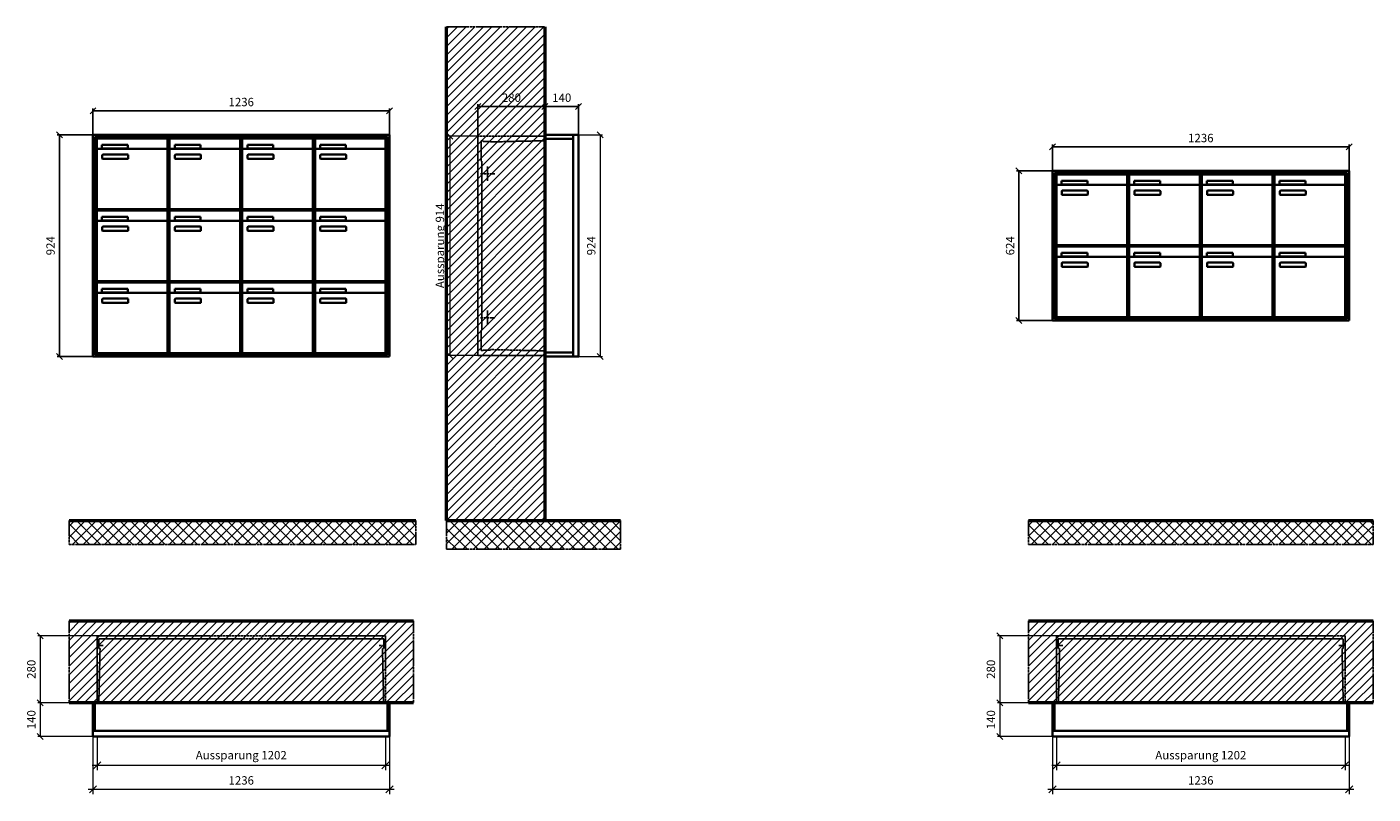
# Model space of a CAD drawing. Units: millimetres. Extents: x 69183 to 130318, y -17719 to 17293.
# Drawn here: x 76569 to 82180, y 471 to 3668 of the extents above; entities that cross this region are included whole.
import ezdxf

# ---------------------------------------------------------------- set-up
doc = ezdxf.new("R2010")
doc.units = ezdxf.units.MM
doc.linetypes.add('AM_DIN_F_W050', pattern=[6.25, 4.75, -1.5])
doc.linetypes.add('AM_DIN_G_W050', pattern=[13.75, 9.75, -1.5, 1, -1.5])
for name, color, linetype, lineweight in [('Aluminium-AM_0', 40, 'Continuous', 35), ('Aluminium-AM_5', 9, 'Continuous', 20), ('Aluminium-AM_7', 56, 'AM_DIN_G_W050', 25), ('AM_5', 9, 'Continuous', 20), ('Bem_10', 254, 'Continuous', 25), ('Kunststoff-AM_0', 204, 'Continuous', 35), ('Kunststoff-AM_3', 190, 'AM_DIN_F_W050', 25), ('Mauerwerk-AM_1', 127, 'Continuous', 50), ('Mauerwerk-AM_3', 147, 'AM_DIN_F_W050', 25), ('Mauerwerk-AM_5', 9, 'Continuous', 20), ('Mauerwerk-AM_7', 147, 'AM_DIN_G_W050', 25), ('Mauerwerk-AM_8', 251, 'Continuous', 18)]:
    doc.layers.add(name, color=color, linetype=linetype, lineweight=lineweight)
doc.styles.get("Standard").update_dxf_attribs({"font": 'ISOCP.SHX'})
doc.dimstyles.new('AM_DIN$0', dxfattribs={"dimscale": 0, "dimtxt": 3.5, "dimasz": 3, "dimexe": 2, "dimexo": 0, "dimgap": 1.5, "dimtad": 1, "dimdsep": 46, "dimtxsty": 'Standard', "dimblk": 'OBLIQUE', "dimcen": 0, "dimdle": 2, "dimclrd": 256, "dimclre": 256, "dimclrt": 10, "dimazin": 2, "dimtp": 0.1, "dimtm": 0.1, "dimtfac": 0.71, "dimtix": 1, "dimtmove": 1, "dimatfit": 3, "dimfxl": 1, "dimlwd": -1, "dimlwe": -1, "dimarcsym": 0})
doc.dimstyles.new('Standard$0', dxfattribs={"dimtxt": 0.18, "dimasz": 0.18, "dimexe": 0.18, "dimexo": 0.0625, "dimgap": 0.09, "dimtad": 0, "dimtih": 1, "dimtoh": 1, "dimdec": 4, "dimzin": 0, "dimdsep": 46, "dimtxsty": 'Standard', "dimcen": 0.09, "dimadec": 0, "dimazin": 0, "dimtfac": 1, "dimtdec": 4, "dimtofl": 0, "dimtmove": 0, "dimatfit": 3, "dimfxl": 1, "dimtolj": 1, "dimtzin": 0, "dimarcsym": 0})
pattern_1 = [(45, (75200.033, -900), (-22.45064, 22.45064), []), (135, (75200.033, -900), (-22.45064, -22.45064), [])]

# ---------------------------------------------------------------- blocks, each defined once
blk = doc.blocks.new('_Oblique')
at = {"color": 10, "linetype": 'ByBlock', "lineweight": -2}
blk.add_lwpolyline([(-0.5, -0.5), (0.5, 0.5)], dxfattribs=at)
blk = doc.blocks.new('*D51')
at = {"layer": 'Bem_10', "transparency": 16777216}
for p, q in [((-1316, 1607), (-1316, 1717)), ((-1316, 1707), (-80, 1707)), ((-80, 1607), (-80, 1717))]:
    blk.add_line(p, q, dxfattribs=at)
at = {"layer": 'Defpoints', "color": 0, "transparency": 16777216}
for p in [(-80, 1707), (-1316, 1607), (-80, 1607)]:
    blk.add_point(p, dxfattribs=at)
at = {"layer": 'Bem_10', "transparency": 16777216, "xscale": 25, "yscale": 25, "zscale": 25, "rotation": 180}
blk.add_blockref('_Oblique', (-1316, 1707), dxfattribs=at)
at = {"layer": 'Bem_10', "transparency": 16777216, "xscale": 25, "yscale": 25, "zscale": 25}
blk.add_blockref('_Oblique', (-80, 1707), dxfattribs=at)
at = {"layer": 'Bem_10', "color": 1, "transparency": 16777216, "insert": (-698, 1739.5), "char_height": 35, "attachment_point": 5}
blk.add_mtext('1236', dxfattribs=at)
blk = doc.blocks.new('*D52')
at = {"layer": 'Bem_10', "transparency": 16777216}
for p, q in [((-1316, 1607), (-1466, 1607)), ((-1456, 683), (-1456, 1607)), ((-1316, 683), (-1466, 683))]:
    blk.add_line(p, q, dxfattribs=at)
at = {"layer": 'Defpoints', "color": 0, "transparency": 16777216}
for p in [(-1456, 1607), (-1316, 1607), (-1316, 683)]:
    blk.add_point(p, dxfattribs=at)
at = {"layer": 'Bem_10', "transparency": 16777216, "xscale": 25, "yscale": 25, "zscale": 25}
for p, rotation in [((-1456, 1607), 90), ((-1456, 683), 270)]:
    blk.add_blockref('_Oblique', p, dxfattribs=dict(at, rotation=rotation))
at = {"layer": 'Bem_10', "color": 1, "transparency": 16777216, "insert": (-1488.5, 1145), "char_height": 35, "attachment_point": 5, "rotation": 90}
blk.add_mtext('924', dxfattribs=at)
blk = doc.blocks.new('*D53')
at = {"layer": 'Bem_10', "transparency": 16777216}
for p, q in [((-1306, 1457), (-1306, 1567)), ((-1306, 1557), (-70, 1557)), ((-70, 1457), (-70, 1567))]:
    blk.add_line(p, q, dxfattribs=at)
at = {"layer": 'Defpoints', "color": 0, "transparency": 16777216}
for p in [(-70, 1557), (-1306, 1457), (-70, 1457)]:
    blk.add_point(p, dxfattribs=at)
at = {"layer": 'Bem_10', "transparency": 16777216, "xscale": 25, "yscale": 25, "zscale": 25, "rotation": 180}
blk.add_blockref('_Oblique', (-1306, 1557), dxfattribs=at)
at = {"layer": 'Bem_10', "transparency": 16777216, "xscale": 25, "yscale": 25, "zscale": 25}
blk.add_blockref('_Oblique', (-70, 1557), dxfattribs=at)
at = {"layer": 'Bem_10', "color": 1, "transparency": 16777216, "insert": (-688, 1589.5), "char_height": 35, "attachment_point": 5}
blk.add_mtext('1236', dxfattribs=at)
blk = doc.blocks.new('*D54')
at = {"layer": 'Bem_10', "transparency": 16777216}
for p, q in [((-1306, 1457), (-1456, 1457)), ((-1446, 833), (-1446, 1457)), ((-1306, 833), (-1456, 833))]:
    blk.add_line(p, q, dxfattribs=at)
at = {"layer": 'Defpoints', "color": 0, "transparency": 16777216}
for p in [(-1446, 1457), (-1306, 1457), (-1306, 833)]:
    blk.add_point(p, dxfattribs=at)
at = {"layer": 'Bem_10', "transparency": 16777216, "xscale": 25, "yscale": 25, "zscale": 25}
for p, rotation in [((-1446, 1457), 90), ((-1446, 833), 270)]:
    blk.add_blockref('_Oblique', p, dxfattribs=dict(at, rotation=rotation))
at = {"layer": 'Bem_10', "color": 1, "transparency": 16777216, "insert": (-1478.5, 1145), "char_height": 35, "attachment_point": 5, "rotation": 90}
blk.add_mtext('624', dxfattribs=at)
blk = doc.blocks.new('*D113')
at = {"layer": 'Aluminium-AM_5', "transparency": 16777216}
for p, q in [((-1219, 0), (-1219, -140)), ((-17, 0), (-17, -140)), ((-1239, -120), (3, -120))]:
    blk.add_line(p, q, dxfattribs=at)
at = {"layer": 'Defpoints', "color": 0, "transparency": 16777216}
for p in [(-1219, 0), (-17, 0), (-17, -120)]:
    blk.add_point(p, dxfattribs=at)
at = {"layer": 'Aluminium-AM_5', "transparency": 16777216, "xscale": 30, "yscale": 30, "zscale": 30, "rotation": 180}
blk.add_blockref('_Oblique', (-1219, -120), dxfattribs=at)
at = {"layer": 'Aluminium-AM_5', "transparency": 16777216, "xscale": 30, "yscale": 30, "zscale": 30}
blk.add_blockref('_Oblique', (-17, -120), dxfattribs=at)
at = {"layer": 'Aluminium-AM_5', "color": 10, "transparency": 16777216, "insert": (-618, -82.5), "char_height": 35, "attachment_point": 5}
blk.add_mtext('Aussparung 1202', dxfattribs=at)
blk = doc.blocks.new('*D114')
at = {"layer": 'Aluminium-AM_5', "transparency": 16777216}
for p, q in [((-1236, 0), (-1236, -240)), ((0, 0), (0, -240)), ((-1256, -220), (20, -220))]:
    blk.add_line(p, q, dxfattribs=at)
at = {"layer": 'Defpoints', "color": 0, "transparency": 16777216}
for p in [(-1236, 0), (0, 0), (0, -220)]:
    blk.add_point(p, dxfattribs=at)
at = {"layer": 'Aluminium-AM_5', "transparency": 16777216, "xscale": 30, "yscale": 30, "zscale": 30, "rotation": 180}
blk.add_blockref('_Oblique', (-1236, -220), dxfattribs=at)
at = {"layer": 'Aluminium-AM_5', "transparency": 16777216, "xscale": 30, "yscale": 30, "zscale": 30}
blk.add_blockref('_Oblique', (0, -220), dxfattribs=at)
at = {"layer": 'Aluminium-AM_5', "color": 10, "transparency": 16777216, "insert": (-618, -187.5), "char_height": 35, "attachment_point": 5}
blk.add_mtext('1236', dxfattribs=at)
blk = doc.blocks.new('*D115')
at = {"layer": 'Defpoints', "color": 0, "transparency": 16777216}
for p in [(-1219, 420), (-1456, 140), (-1236, 140)]:
    blk.add_point(p, dxfattribs=at)
at = {"layer": 'Mauerwerk-AM_5', "transparency": 16777216}
for p, q in [((-1219, 420), (-1466, 420)), ((-1456, 420), (-1456, 140)), ((-1236, 140), (-1466, 140))]:
    blk.add_line(p, q, dxfattribs=at)
at = {"layer": 'Mauerwerk-AM_5', "transparency": 16777216, "xscale": 25, "yscale": 25, "zscale": 25}
for p, rotation in [((-1456, 420), 90), ((-1456, 140), 270)]:
    blk.add_blockref('_Oblique', p, dxfattribs=dict(at, rotation=rotation))
at = {"layer": 'Mauerwerk-AM_5', "color": 1, "transparency": 16777216, "insert": (-1488.5, 280), "char_height": 35, "attachment_point": 5, "rotation": 90}
blk.add_mtext('280', dxfattribs=at)
blk = doc.blocks.new('*D116')
at = {"layer": 'Defpoints', "color": 0, "transparency": 16777216}
for p in [(-1236, 140), (-1456, 0), (-1236, 0)]:
    blk.add_point(p, dxfattribs=at)
at = {"layer": 'Mauerwerk-AM_5', "transparency": 16777216}
for p, q in [((-1236, 140), (-1466, 140)), ((-1456, 140), (-1456, 0)), ((-1236, 0), (-1466, 0))]:
    blk.add_line(p, q, dxfattribs=at)
at = {"layer": 'Mauerwerk-AM_5', "transparency": 16777216, "xscale": 25, "yscale": 25, "zscale": 25}
for p, rotation in [((-1456, 140), 90), ((-1456, 0), 270)]:
    blk.add_blockref('_Oblique', p, dxfattribs=dict(at, rotation=rotation))
at = {"layer": 'Mauerwerk-AM_5', "color": 1, "transparency": 16777216, "insert": (-1488.5, 70), "char_height": 35, "attachment_point": 5, "rotation": 90}
blk.add_mtext('140', dxfattribs=at)
blk = doc.blocks.new('*D89')
at = {"layer": 'Bem_10', "transparency": 16777216}
for p, q in [((-420, -5), (-420, 128)), ((-420, 118), (-140, 118)), ((-140, 0), (-140, 128))]:
    blk.add_line(p, q, dxfattribs=at)
at = {"layer": 'Defpoints', "color": 0, "transparency": 16777216}
for p in [(-140, 118), (-140, 0), (-420, -5)]:
    blk.add_point(p, dxfattribs=at)
at = {"layer": 'Bem_10', "transparency": 16777216, "xscale": 25, "yscale": 25, "zscale": 25, "rotation": 180}
blk.add_blockref('_Oblique', (-420, 118), dxfattribs=at)
at = {"layer": 'Bem_10', "transparency": 16777216, "xscale": 25, "yscale": 25, "zscale": 25}
blk.add_blockref('_Oblique', (-140, 118), dxfattribs=at)
at = {"layer": 'Bem_10', "color": 1, "transparency": 16777216, "insert": (-280, 150.5), "char_height": 35, "attachment_point": 5}
blk.add_mtext('280', dxfattribs=at)
blk = doc.blocks.new('*D90')
at = {"layer": 'Bem_10', "transparency": 16777216}
for p, q in [((-140, 0), (-140, 128)), ((-140, 118), (0, 118)), ((0, 0), (0, 128))]:
    blk.add_line(p, q, dxfattribs=at)
at = {"layer": 'Defpoints', "color": 0, "transparency": 16777216}
for p in [(0, 118), (-140, 0), (0, 0)]:
    blk.add_point(p, dxfattribs=at)
at = {"layer": 'Bem_10', "transparency": 16777216, "xscale": 25, "yscale": 25, "zscale": 25, "rotation": 180}
blk.add_blockref('_Oblique', (-140, 118), dxfattribs=at)
at = {"layer": 'Bem_10', "transparency": 16777216, "xscale": 25, "yscale": 25, "zscale": 25}
blk.add_blockref('_Oblique', (0, 118), dxfattribs=at)
at = {"layer": 'Bem_10', "color": 1, "transparency": 16777216, "insert": (-70, 150.5), "char_height": 35, "attachment_point": 5}
blk.add_mtext('140', dxfattribs=at)
blk = doc.blocks.new('*D91')
at = {"layer": 'AM_5', "transparency": 16777216}
for p, q in [((0, 0), (100, 0)), ((90, 0), (90, -924)), ((0, -924), (100, -924))]:
    blk.add_line(p, q, dxfattribs=at)
at = {"layer": 'Defpoints', "color": 0, "transparency": 16777216}
for p in [(0, 0), (0, -924), (90, -924)]:
    blk.add_point(p, dxfattribs=at)
at = {"layer": 'AM_5', "transparency": 16777216, "xscale": 25, "yscale": 25, "zscale": 25}
for p, rotation in [((90, 0), 90), ((90, -924), 270)]:
    blk.add_blockref('_Oblique', p, dxfattribs=dict(at, rotation=rotation))
at = {"layer": 'AM_5', "color": 1, "transparency": 16777216, "insert": (57.5, -462), "char_height": 35, "attachment_point": 5, "rotation": 90}
blk.add_mtext('924', dxfattribs=at)
blk = doc.blocks.new('*D92')
at = {"layer": 'AM_5', "transparency": 16777216}
for p, q in [((-420, -5), (-546, -5)), ((-536, -5), (-536, -919)), ((-420, -919), (-546, -919))]:
    blk.add_line(p, q, dxfattribs=at)
at = {"layer": 'Defpoints', "color": 0, "transparency": 16777216}
for p in [(-420, -5), (-536, -919), (-420, -919)]:
    blk.add_point(p, dxfattribs=at)
at = {"layer": 'AM_5', "transparency": 16777216, "xscale": 25, "yscale": 25, "zscale": 25}
for p, rotation in [((-536, -5), 90), ((-536, -919), 270)]:
    blk.add_blockref('_Oblique', p, dxfattribs=dict(at, rotation=rotation))
at = {"layer": 'AM_5', "color": 1, "transparency": 16777216, "insert": (-573.4, -462), "char_height": 35, "attachment_point": 5, "rotation": 90}
blk.add_mtext('Aussparung 914', dxfattribs=at)
blk = doc.blocks.new('TWE14E334')
at = {"layer": 'Aluminium-AM_0'}
for p, q in [((-80, 1607), (-1316, 1607)), ((-1316, 1607), (-1316, 683)), ((-88, 1599), (-1308, 1599)), ((-1308, 1599), (-1308, 691)), ((-92, 1595), (-1304, 1595)), ((-1304, 1595), (-1304, 695)), ((-1299.5, 1592), (-1005.5, 1592)), ((-1299.5, 1544), (-1299.5, 1592)), ((-1005.5, 1544), (-1005.5, 1592)), ((-996.5, 1592), (-702.5, 1592)), ((-996.5, 1544), (-996.5, 1592)), ((-702.5, 1544), (-702.5, 1592)), ((-693.5, 1592), (-399.5, 1592)), ((-693.5, 1544), (-693.5, 1592)), ((-399.5, 1544), (-399.5, 1592)), ((-390.5, 1592), (-96.5, 1592)), ((-390.5, 1544), (-390.5, 1592)), ((-96.5, 1544), (-96.5, 1592)), ((-92, 695), (-92, 1595)), ((-88, 691), (-88, 1599)), ((-80, 683), (-80, 1607)), ((-1299.5, 1544), (-1299.5, 1303)), ((-1010.5, 1549), (-1294.5, 1549)), ((-1278.5, 1565), (-1170.5, 1565)), ((-1278.5, 1550), (-1278.5, 1565)), ((-1170.5, 1550), (-1278.5, 1550)), ((-1277.5, 1509), (-1277.5, 1523)), ((-1275.5, 1525), (-1171.5, 1525)), ((-1170.5, 1565), (-1170.5, 1550)), ((-1169.5, 1523), (-1169.5, 1509)), ((-1005.5, 1303), (-1005.5, 1544)), ((-996.5, 1544), (-996.5, 1303)), ((-707.5, 1549), (-991.5, 1549)), ((-975.5, 1565), (-867.5, 1565)), ((-975.5, 1550), (-975.5, 1565)), ((-867.5, 1550), (-975.5, 1550)), ((-974.5, 1509), (-974.5, 1523)), ((-972.5, 1525), (-868.5, 1525)), ((-867.5, 1565), (-867.5, 1550)), ((-866.5, 1523), (-866.5, 1509)), ((-702.5, 1303), (-702.5, 1544)), ((-693.5, 1544), (-693.5, 1303)), ((-404.5, 1549), (-688.5, 1549)), ((-672.5, 1565), (-564.5, 1565)), ((-672.5, 1550), (-672.5, 1565)), ((-564.5, 1550), (-672.5, 1550)), ((-671.5, 1509), (-671.5, 1523)), ((-669.5, 1525), (-565.5, 1525)), ((-564.5, 1565), (-564.5, 1550)), ((-563.5, 1523), (-563.5, 1509)), ((-399.5, 1303), (-399.5, 1544)), ((-390.5, 1544), (-390.5, 1303)), ((-101.5, 1549), (-385.5, 1549)), ((-369.5, 1565), (-261.5, 1565)), ((-369.5, 1550), (-369.5, 1565)), ((-261.5, 1550), (-369.5, 1550)), ((-368.5, 1509), (-368.5, 1523)), ((-366.5, 1525), (-262.5, 1525)), ((-261.5, 1565), (-261.5, 1550)), ((-260.5, 1523), (-260.5, 1509)), ((-96.5, 1303), (-96.5, 1544)), ((-1171.5, 1507), (-1275.5, 1507)), ((-868.5, 1507), (-972.5, 1507)), ((-565.5, 1507), (-669.5, 1507)), ((-262.5, 1507), (-366.5, 1507)), ((-1299.5, 1292), (-1005.5, 1292)), ((-1299.5, 1244), (-1299.5, 1292)), ((-1294.5, 1298), (-1010.5, 1298)), ((-1005.5, 1244), (-1005.5, 1292)), ((-996.5, 1292), (-702.5, 1292)), ((-996.5, 1244), (-996.5, 1292)), ((-991.5, 1298), (-707.5, 1298)), ((-702.5, 1244), (-702.5, 1292)), ((-693.5, 1292), (-399.5, 1292)), ((-693.5, 1244), (-693.5, 1292)), ((-688.5, 1298), (-404.5, 1298)), ((-399.5, 1244), (-399.5, 1292)), ((-390.5, 1292), (-96.5, 1292)), ((-390.5, 1244), (-390.5, 1292)), ((-385.5, 1298), (-101.5, 1298)), ((-96.5, 1244), (-96.5, 1292)), ((-1299.5, 1244), (-1299.5, 1003)), ((-1010.5, 1249), (-1294.5, 1249)), ((-1278.5, 1265), (-1170.5, 1265)), ((-1278.5, 1250), (-1278.5, 1265)), ((-1170.5, 1250), (-1278.5, 1250)), ((-1170.5, 1265), (-1170.5, 1250)), ((-1005.5, 1003), (-1005.5, 1244)), ((-996.5, 1244), (-996.5, 1003)), ((-707.5, 1249), (-991.5, 1249)), ((-975.5, 1265), (-867.5, 1265)), ((-975.5, 1250), (-975.5, 1265)), ((-867.5, 1250), (-975.5, 1250)), ((-867.5, 1265), (-867.5, 1250)), ((-702.5, 1003), (-702.5, 1244)), ((-693.5, 1244), (-693.5, 1003)), ((-404.5, 1249), (-688.5, 1249)), ((-672.5, 1265), (-564.5, 1265)), ((-672.5, 1250), (-672.5, 1265)), ((-564.5, 1250), (-672.5, 1250)), ((-564.5, 1265), (-564.5, 1250)), ((-399.5, 1003), (-399.5, 1244)), ((-390.5, 1244), (-390.5, 1003)), ((-101.5, 1249), (-385.5, 1249)), ((-369.5, 1265), (-261.5, 1265)), ((-369.5, 1250), (-369.5, 1265)), ((-261.5, 1250), (-369.5, 1250)), ((-261.5, 1265), (-261.5, 1250)), ((-96.5, 1003), (-96.5, 1244)), ((-1277.5, 1209), (-1277.5, 1223)), ((-1275.5, 1225), (-1171.5, 1225)), ((-1171.5, 1207), (-1275.5, 1207)), ((-1169.5, 1223), (-1169.5, 1209)), ((-974.5, 1209), (-974.5, 1223)), ((-972.5, 1225), (-868.5, 1225)), ((-868.5, 1207), (-972.5, 1207)), ((-866.5, 1223), (-866.5, 1209)), ((-671.5, 1209), (-671.5, 1223)), ((-669.5, 1225), (-565.5, 1225)), ((-565.5, 1207), (-669.5, 1207)), ((-563.5, 1223), (-563.5, 1209)), ((-368.5, 1209), (-368.5, 1223)), ((-366.5, 1225), (-262.5, 1225)), ((-262.5, 1207), (-366.5, 1207)), ((-260.5, 1223), (-260.5, 1209)), ((-1299.5, 992), (-1005.5, 992)), ((-1299.5, 944), (-1299.5, 992)), ((-1294.5, 998), (-1010.5, 998)), ((-1278.5, 965), (-1170.5, 965)), ((-1278.5, 950), (-1278.5, 965)), ((-1170.5, 965), (-1170.5, 950)), ((-1005.5, 944), (-1005.5, 992)), ((-996.5, 992), (-702.5, 992)), ((-996.5, 944), (-996.5, 992)), ((-991.5, 998), (-707.5, 998)), ((-975.5, 965), (-867.5, 965)), ((-975.5, 950), (-975.5, 965)), ((-867.5, 965), (-867.5, 950)), ((-702.5, 944), (-702.5, 992)), ((-693.5, 992), (-399.5, 992)), ((-693.5, 944), (-693.5, 992)), ((-688.5, 998), (-404.5, 998)), ((-672.5, 965), (-564.5, 965)), ((-672.5, 950), (-672.5, 965)), ((-564.5, 965), (-564.5, 950)), ((-399.5, 944), (-399.5, 992)), ((-390.5, 992), (-96.5, 992)), ((-390.5, 944), (-390.5, 992)), ((-385.5, 998), (-101.5, 998)), ((-369.5, 965), (-261.5, 965)), ((-369.5, 950), (-369.5, 965)), ((-261.5, 965), (-261.5, 950)), ((-96.5, 944), (-96.5, 992)), ((-1299.5, 944), (-1299.5, 703)), ((-1010.5, 949), (-1294.5, 949)), ((-1170.5, 950), (-1278.5, 950)), ((-1277.5, 909), (-1277.5, 923)), ((-1275.5, 925), (-1171.5, 925)), ((-1171.5, 907), (-1275.5, 907)), ((-1169.5, 923), (-1169.5, 909)), ((-1005.5, 703), (-1005.5, 944)), ((-996.5, 944), (-996.5, 703)), ((-707.5, 949), (-991.5, 949)), ((-867.5, 950), (-975.5, 950)), ((-974.5, 909), (-974.5, 923)), ((-972.5, 925), (-868.5, 925)), ((-868.5, 907), (-972.5, 907)), ((-866.5, 923), (-866.5, 909)), ((-702.5, 703), (-702.5, 944)), ((-693.5, 944), (-693.5, 703)), ((-404.5, 949), (-688.5, 949)), ((-564.5, 950), (-672.5, 950)), ((-671.5, 909), (-671.5, 923)), ((-669.5, 925), (-565.5, 925)), ((-565.5, 907), (-669.5, 907)), ((-563.5, 923), (-563.5, 909)), ((-399.5, 703), (-399.5, 944)), ((-390.5, 944), (-390.5, 703)), ((-101.5, 949), (-385.5, 949)), ((-261.5, 950), (-369.5, 950)), ((-368.5, 909), (-368.5, 923)), ((-366.5, 925), (-262.5, 925)), ((-262.5, 907), (-366.5, 907)), ((-260.5, 923), (-260.5, 909)), ((-96.5, 703), (-96.5, 944)), ((-1316, 683), (-80, 683)), ((-1308, 691), (-88, 691)), ((-1304, 695), (-92, 695)), ((-1294.5, 698), (-1010.5, 698)), ((-991.5, 698), (-707.5, 698)), ((-688.5, 698), (-404.5, 698)), ((-385.5, 698), (-101.5, 698))]:
    blk.add_line(p, q, dxfattribs=at)
for centre, radius, start, end in [((-1294.5, 1544), 5, 90, 180), ((-1275.5, 1523), 2, 90, 180), ((-1171.5, 1523), 2, 360, 90), ((-1010.5, 1544), 5, 0, 90), ((-991.5, 1544), 5, 90, 180), ((-972.5, 1523), 2, 90, 180), ((-868.5, 1523), 2, 360, 90), ((-707.5, 1544), 5, 0, 90), ((-688.5, 1544), 5, 90, 180), ((-669.5, 1523), 2, 90, 180), ((-565.5, 1523), 2, 360, 90), ((-404.5, 1544), 5, 0, 90), ((-385.5, 1544), 5, 90, 180), ((-366.5, 1523), 2, 90, 180), ((-262.5, 1523), 2, 360, 90), ((-101.5, 1544), 5, 0, 90), ((-1275.5, 1509), 2, 180, 270), ((-1171.5, 1509), 2, 270, 0), ((-972.5, 1509), 2, 180, 270), ((-868.5, 1509), 2, 270, 0), ((-669.5, 1509), 2, 180, 270), ((-565.5, 1509), 2, 270, 0), ((-366.5, 1509), 2, 180, 270), ((-262.5, 1509), 2, 270, 0), ((-1294.5, 1303), 5, 180, 270), ((-1010.5, 1303), 5, 270, 0), ((-991.5, 1303), 5, 180, 270), ((-707.5, 1303), 5, 270, 0), ((-688.5, 1303), 5, 180, 270), ((-404.5, 1303), 5, 270, 0), ((-385.5, 1303), 5, 180, 270), ((-101.5, 1303), 5, 270, 0), ((-1294.5, 1244), 5, 90, 180), ((-1010.5, 1244), 5, 0, 90), ((-991.5, 1244), 5, 90, 180), ((-707.5, 1244), 5, 0, 90), ((-688.5, 1244), 5, 90, 180), ((-404.5, 1244), 5, 0, 90), ((-385.5, 1244), 5, 90, 180), ((-101.5, 1244), 5, 0, 90), ((-1275.5, 1223), 2, 90, 180), ((-1275.5, 1209), 2, 180, 270), ((-1171.5, 1223), 2, 360, 90), ((-1171.5, 1209), 2, 270, 0), ((-972.5, 1223), 2, 90, 180), ((-972.5, 1209), 2, 180, 270), ((-868.5, 1223), 2, 360, 90), ((-868.5, 1209), 2, 270, 0), ((-669.5, 1223), 2, 90, 180), ((-669.5, 1209), 2, 180, 270), ((-565.5, 1223), 2, 360, 90), ((-565.5, 1209), 2, 270, 0), ((-366.5, 1223), 2, 90, 180), ((-366.5, 1209), 2, 180, 270), ((-262.5, 1223), 2, 360, 90), ((-262.5, 1209), 2, 270, 0), ((-1294.5, 1003), 5, 180, 270), ((-1010.5, 1003), 5, 270, 0), ((-991.5, 1003), 5, 180, 270), ((-707.5, 1003), 5, 270, 0), ((-688.5, 1003), 5, 180, 270), ((-404.5, 1003), 5, 270, 0), ((-385.5, 1003), 5, 180, 270), ((-101.5, 1003), 5, 270, 0), ((-1294.5, 944), 5, 90, 180), ((-1275.5, 923), 2, 90, 180), ((-1275.5, 909), 2, 180, 270), ((-1171.5, 923), 2, 360, 90), ((-1171.5, 909), 2, 270, 0), ((-1010.5, 944), 5, 0, 90), ((-991.5, 944), 5, 90, 180), ((-972.5, 923), 2, 90, 180), ((-972.5, 909), 2, 180, 270), ((-868.5, 923), 2, 360, 90), ((-868.5, 909), 2, 270, 0), ((-707.5, 944), 5, 0, 90), ((-688.5, 944), 5, 90, 180), ((-669.5, 923), 2, 90, 180), ((-669.5, 909), 2, 180, 270), ((-565.5, 923), 2, 360, 90), ((-565.5, 909), 2, 270, 0), ((-404.5, 944), 5, 0, 90), ((-385.5, 944), 5, 90, 180), ((-366.5, 923), 2, 90, 180), ((-366.5, 909), 2, 180, 270), ((-262.5, 923), 2, 360, 90), ((-262.5, 909), 2, 270, 0), ((-101.5, 944), 5, 0, 90), ((-1294.5, 703), 5, 180, 270), ((-1010.5, 703), 5, 270, 0), ((-991.5, 703), 5, 180, 270), ((-707.5, 703), 5, 270, 0), ((-688.5, 703), 5, 180, 270), ((-404.5, 703), 5, 270, 0), ((-385.5, 703), 5, 180, 270), ((-101.5, 703), 5, 270, 0)]:
    blk.add_arc(centre, radius, start, end, dxfattribs=at)
at = {"layer": 'Kunststoff-AM_0'}
for p, q in [((-1304, 1595), (-1001, 1595)), ((-1304, 1295), (-1304, 1595)), ((-1001, 1595), (-1001, 1295)), ((-1001, 1595), (-698, 1595)), ((-1001, 1295), (-1001, 1595)), ((-698, 1595), (-698, 1295)), ((-698, 1595), (-395, 1595)), ((-698, 1295), (-698, 1595)), ((-395, 1595), (-395, 1295)), ((-395, 1595), (-92, 1595)), ((-395, 1295), (-395, 1595)), ((-92, 1595), (-92, 1295)), ((-1304, 1295), (-1001, 1295)), ((-1304, 995), (-1304, 1295)), ((-1001, 1295), (-1304, 1295)), ((-1001, 1295), (-1001, 995)), ((-1001, 1295), (-698, 1295)), ((-1001, 995), (-1001, 1295)), ((-698, 1295), (-1001, 1295)), ((-698, 1295), (-698, 995)), ((-698, 1295), (-395, 1295)), ((-698, 995), (-698, 1295)), ((-395, 1295), (-698, 1295)), ((-395, 1295), (-395, 995)), ((-395, 1295), (-92, 1295)), ((-395, 995), (-395, 1295)), ((-92, 1295), (-395, 1295)), ((-92, 1295), (-92, 995)), ((-1304, 995), (-1001, 995)), ((-1304, 695), (-1304, 995)), ((-1001, 995), (-1304, 995)), ((-1001, 995), (-1001, 695)), ((-1001, 995), (-698, 995)), ((-1001, 695), (-1001, 995)), ((-698, 995), (-1001, 995)), ((-698, 995), (-698, 695)), ((-698, 995), (-395, 995)), ((-698, 695), (-698, 995)), ((-395, 995), (-698, 995)), ((-395, 995), (-395, 695)), ((-395, 995), (-92, 995)), ((-395, 695), (-395, 995)), ((-92, 995), (-395, 995)), ((-92, 995), (-92, 695)), ((-1001, 695), (-1304, 695)), ((-698, 695), (-1001, 695)), ((-395, 695), (-698, 695)), ((-92, 695), (-395, 695))]:
    blk.add_line(p, q, dxfattribs=at)
at = {"layer": 'Bem_10'}
dim = blk.add_linear_dim(base=(-80, 1707), p1=(-1316, 1607), p2=(-80, 1607), text='1236', dimstyle='AM_DIN$0', override={"dimscale": 10, "dimasz": 2.5, "dimexe": 1, "dimblk": 'Oblique', "dimdle": 0, "dimclrt": 1, "dimtix": 0, "dimtmove": 2}, dxfattribs=at)
dim.commit()
dim.dimension.update_dxf_attribs({"geometry": '*D51', "text_midpoint": (-698, 1739.503)})
dim = blk.add_linear_dim(base=(-1456, 1607), p1=(-1316, 683), p2=(-1316, 1607), angle=90, text='924', dimstyle='AM_DIN$0', override={"dimscale": 10, "dimasz": 2.5, "dimexe": 1, "dimdle": 0, "dimclrt": 1, "dimtix": 0, "dimtmove": 2}, dxfattribs=at)
dim.commit()
dim.dimension.update_dxf_attribs({"geometry": '*D52', "text_midpoint": (-1488.512, 1145)})
blk = doc.blocks.new('TWE14E324')
at = {"layer": 'Aluminium-AM_0'}
for p, q in [((-70, 1457), (-1306, 1457)), ((-1306, 1457), (-1306, 833)), ((-78, 1449), (-1298, 1449)), ((-1298, 1449), (-1298, 841)), ((-82, 1445), (-1294, 1445)), ((-1294, 1445), (-1294, 845)), ((-1289.5, 1442), (-995.5, 1442)), ((-1289.5, 1394), (-1289.5, 1442)), ((-1268.5, 1415), (-1160.5, 1415)), ((-1268.5, 1400), (-1268.5, 1415)), ((-1160.5, 1415), (-1160.5, 1400)), ((-995.5, 1394), (-995.5, 1442)), ((-986.5, 1442), (-692.5, 1442)), ((-986.5, 1394), (-986.5, 1442)), ((-965.5, 1415), (-857.5, 1415)), ((-965.5, 1400), (-965.5, 1415)), ((-857.5, 1415), (-857.5, 1400)), ((-692.5, 1394), (-692.5, 1442)), ((-683.5, 1442), (-389.5, 1442)), ((-683.5, 1394), (-683.5, 1442)), ((-662.5, 1415), (-554.5, 1415)), ((-662.5, 1400), (-662.5, 1415)), ((-554.5, 1415), (-554.5, 1400)), ((-389.5, 1394), (-389.5, 1442)), ((-380.5, 1442), (-86.5, 1442)), ((-380.5, 1394), (-380.5, 1442)), ((-359.5, 1415), (-251.5, 1415)), ((-359.5, 1400), (-359.5, 1415)), ((-251.5, 1415), (-251.5, 1400)), ((-86.5, 1394), (-86.5, 1442)), ((-82, 845), (-82, 1445)), ((-78, 841), (-78, 1449)), ((-70, 833), (-70, 1457)), ((-1289.5, 1394), (-1289.5, 1153)), ((-1000.5, 1399), (-1284.5, 1399)), ((-1160.5, 1400), (-1268.5, 1400)), ((-1267.5, 1359), (-1267.5, 1373)), ((-1265.5, 1375), (-1161.5, 1375)), ((-1161.5, 1357), (-1265.5, 1357)), ((-1159.5, 1373), (-1159.5, 1359)), ((-995.5, 1153), (-995.5, 1394)), ((-986.5, 1394), (-986.5, 1153)), ((-697.5, 1399), (-981.5, 1399)), ((-857.5, 1400), (-965.5, 1400)), ((-964.5, 1359), (-964.5, 1373)), ((-962.5, 1375), (-858.5, 1375)), ((-858.5, 1357), (-962.5, 1357)), ((-856.5, 1373), (-856.5, 1359)), ((-692.5, 1153), (-692.5, 1394)), ((-683.5, 1394), (-683.5, 1153)), ((-394.5, 1399), (-678.5, 1399)), ((-554.5, 1400), (-662.5, 1400)), ((-661.5, 1359), (-661.5, 1373)), ((-659.5, 1375), (-555.5, 1375)), ((-555.5, 1357), (-659.5, 1357)), ((-553.5, 1373), (-553.5, 1359)), ((-389.5, 1153), (-389.5, 1394)), ((-380.5, 1394), (-380.5, 1153)), ((-91.5, 1399), (-375.5, 1399)), ((-251.5, 1400), (-359.5, 1400)), ((-358.5, 1359), (-358.5, 1373)), ((-356.5, 1375), (-252.5, 1375)), ((-252.5, 1357), (-356.5, 1357)), ((-250.5, 1373), (-250.5, 1359)), ((-86.5, 1153), (-86.5, 1394)), ((-1289.5, 1142), (-995.5, 1142)), ((-1289.5, 1094), (-1289.5, 1142)), ((-1284.5, 1148), (-1000.5, 1148)), ((-995.5, 1094), (-995.5, 1142)), ((-986.5, 1142), (-692.5, 1142)), ((-986.5, 1094), (-986.5, 1142)), ((-981.5, 1148), (-697.5, 1148)), ((-692.5, 1094), (-692.5, 1142)), ((-683.5, 1142), (-389.5, 1142)), ((-683.5, 1094), (-683.5, 1142)), ((-678.5, 1148), (-394.5, 1148)), ((-389.5, 1094), (-389.5, 1142)), ((-380.5, 1142), (-86.5, 1142)), ((-380.5, 1094), (-380.5, 1142)), ((-375.5, 1148), (-91.5, 1148)), ((-86.5, 1094), (-86.5, 1142)), ((-1289.5, 1094), (-1289.5, 853)), ((-1000.5, 1099), (-1284.5, 1099)), ((-1268.5, 1115), (-1160.5, 1115)), ((-1268.5, 1100), (-1268.5, 1115)), ((-1160.5, 1100), (-1268.5, 1100)), ((-1267.5, 1059), (-1267.5, 1073)), ((-1265.5, 1075), (-1161.5, 1075)), ((-1160.5, 1115), (-1160.5, 1100)), ((-1159.5, 1073), (-1159.5, 1059)), ((-995.5, 853), (-995.5, 1094)), ((-986.5, 1094), (-986.5, 853)), ((-697.5, 1099), (-981.5, 1099)), ((-965.5, 1115), (-857.5, 1115)), ((-965.5, 1100), (-965.5, 1115)), ((-857.5, 1100), (-965.5, 1100)), ((-964.5, 1059), (-964.5, 1073)), ((-962.5, 1075), (-858.5, 1075)), ((-857.5, 1115), (-857.5, 1100)), ((-856.5, 1073), (-856.5, 1059)), ((-692.5, 853), (-692.5, 1094)), ((-683.5, 1094), (-683.5, 853)), ((-394.5, 1099), (-678.5, 1099)), ((-662.5, 1115), (-554.5, 1115)), ((-662.5, 1100), (-662.5, 1115)), ((-554.5, 1100), (-662.5, 1100)), ((-661.5, 1059), (-661.5, 1073)), ((-659.5, 1075), (-555.5, 1075)), ((-554.5, 1115), (-554.5, 1100)), ((-553.5, 1073), (-553.5, 1059)), ((-389.5, 853), (-389.5, 1094)), ((-380.5, 1094), (-380.5, 853)), ((-91.5, 1099), (-375.5, 1099)), ((-359.5, 1115), (-251.5, 1115)), ((-359.5, 1100), (-359.5, 1115)), ((-251.5, 1100), (-359.5, 1100)), ((-358.5, 1059), (-358.5, 1073)), ((-356.5, 1075), (-252.5, 1075)), ((-251.5, 1115), (-251.5, 1100)), ((-250.5, 1073), (-250.5, 1059)), ((-86.5, 853), (-86.5, 1094)), ((-1161.5, 1057), (-1265.5, 1057)), ((-858.5, 1057), (-962.5, 1057)), ((-555.5, 1057), (-659.5, 1057)), ((-252.5, 1057), (-356.5, 1057)), ((-1294, 845), (-82, 845)), ((-1284.5, 848), (-1000.5, 848)), ((-981.5, 848), (-697.5, 848)), ((-678.5, 848), (-394.5, 848)), ((-375.5, 848), (-91.5, 848)), ((-1306, 833), (-70, 833)), ((-1298, 841), (-78, 841))]:
    blk.add_line(p, q, dxfattribs=at)
for centre, radius, start, end in [((-1284.5, 1394), 5, 90, 180), ((-1265.5, 1373), 2, 90, 180), ((-1265.5, 1359), 2, 180, 270), ((-1161.5, 1373), 2, 360, 90), ((-1161.5, 1359), 2, 270, 0), ((-1000.5, 1394), 5, 0, 90), ((-981.5, 1394), 5, 90, 180), ((-962.5, 1373), 2, 90, 180), ((-962.5, 1359), 2, 180, 270), ((-858.5, 1373), 2, 360, 90), ((-858.5, 1359), 2, 270, 0), ((-697.5, 1394), 5, 0, 90), ((-678.5, 1394), 5, 90, 180), ((-659.5, 1373), 2, 90, 180), ((-659.5, 1359), 2, 180, 270), ((-555.5, 1373), 2, 360, 90), ((-555.5, 1359), 2, 270, 0), ((-394.5, 1394), 5, 0, 90), ((-375.5, 1394), 5, 90, 180), ((-356.5, 1373), 2, 90, 180), ((-356.5, 1359), 2, 180, 270), ((-252.5, 1373), 2, 360, 90), ((-252.5, 1359), 2, 270, 0), ((-91.5, 1394), 5, 0, 90), ((-1284.5, 1153), 5, 180, 270), ((-1000.5, 1153), 5, 270, 0), ((-981.5, 1153), 5, 180, 270), ((-697.5, 1153), 5, 270, 0), ((-678.5, 1153), 5, 180, 270), ((-394.5, 1153), 5, 270, 0), ((-375.5, 1153), 5, 180, 270), ((-91.5, 1153), 5, 270, 0), ((-1284.5, 1094), 5, 90, 180), ((-1265.5, 1073), 2, 90, 180), ((-1161.5, 1073), 2, 360, 90), ((-1000.5, 1094), 5, 0, 90), ((-981.5, 1094), 5, 90, 180), ((-962.5, 1073), 2, 90, 180), ((-858.5, 1073), 2, 360, 90), ((-697.5, 1094), 5, 0, 90), ((-678.5, 1094), 5, 90, 180), ((-659.5, 1073), 2, 90, 180), ((-555.5, 1073), 2, 360, 90), ((-394.5, 1094), 5, 0, 90), ((-375.5, 1094), 5, 90, 180), ((-356.5, 1073), 2, 90, 180), ((-252.5, 1073), 2, 360, 90), ((-91.5, 1094), 5, 0, 90), ((-1265.5, 1059), 2, 180, 270), ((-1161.5, 1059), 2, 270, 0), ((-962.5, 1059), 2, 180, 270), ((-858.5, 1059), 2, 270, 0), ((-659.5, 1059), 2, 180, 270), ((-555.5, 1059), 2, 270, 0), ((-356.5, 1059), 2, 180, 270), ((-252.5, 1059), 2, 270, 0), ((-1284.5, 853), 5, 180, 270), ((-1000.5, 853), 5, 270, 0), ((-981.5, 853), 5, 180, 270), ((-697.5, 853), 5, 270, 0), ((-678.5, 853), 5, 180, 270), ((-394.5, 853), 5, 270, 0), ((-375.5, 853), 5, 180, 270), ((-91.5, 853), 5, 270, 0)]:
    blk.add_arc(centre, radius, start, end, dxfattribs=at)
at = {"layer": 'Kunststoff-AM_0'}
for p, q in [((-1294, 1445), (-991, 1445)), ((-1294, 1145), (-1294, 1445)), ((-991, 1445), (-991, 1145)), ((-991, 1445), (-688, 1445)), ((-991, 1145), (-991, 1445)), ((-688, 1445), (-688, 1145)), ((-688, 1445), (-385, 1445)), ((-688, 1145), (-688, 1445)), ((-385, 1445), (-385, 1145)), ((-385, 1445), (-82, 1445)), ((-385, 1145), (-385, 1445)), ((-82, 1445), (-82, 1145)), ((-1294, 1145), (-991, 1145)), ((-1294, 845), (-1294, 1145)), ((-991, 1145), (-1294, 1145)), ((-991, 1145), (-991, 845)), ((-991, 1145), (-688, 1145)), ((-991, 845), (-991, 1145)), ((-688, 1145), (-991, 1145)), ((-688, 1145), (-688, 845)), ((-688, 1145), (-385, 1145)), ((-688, 845), (-688, 1145)), ((-385, 1145), (-688, 1145)), ((-385, 1145), (-385, 845)), ((-385, 1145), (-82, 1145)), ((-385, 845), (-385, 1145)), ((-82, 1145), (-385, 1145)), ((-82, 1145), (-82, 845)), ((-991, 845), (-1294, 845)), ((-688, 845), (-991, 845)), ((-385, 845), (-688, 845)), ((-82, 845), (-385, 845))]:
    blk.add_line(p, q, dxfattribs=at)
at = {"layer": 'Bem_10'}
dim = blk.add_linear_dim(base=(-70, 1557), p1=(-1306, 1457), p2=(-70, 1457), text='1236', dimstyle='AM_DIN$0', override={"dimscale": 10, "dimasz": 2.5, "dimexe": 1, "dimblk": 'Oblique', "dimdle": 0, "dimclrt": 1, "dimtix": 0, "dimtmove": 2}, dxfattribs=at)
dim.commit()
dim.dimension.update_dxf_attribs({"geometry": '*D53', "text_midpoint": (-688, 1589.503)})
dim = blk.add_linear_dim(base=(-1446, 1457), p1=(-1306, 833), p2=(-1306, 1457), angle=90, text='624', dimstyle='AM_DIN$0', override={"dimscale": 10, "dimasz": 2.5, "dimexe": 1, "dimdle": 0, "dimclrt": 1, "dimtix": 0, "dimtmove": 2}, dxfattribs=at)
dim.commit()
dim.dimension.update_dxf_attribs({"geometry": '*D54', "text_midpoint": (-1478.503, 1145)})
blk = doc.blocks.new('TWE14E3x4G')
at = {"layer": 'Aluminium-AM_0'}
for points in [[(0, 23), (0, 140), (-1236, 140), (-1236, 23)], [(-1228, 140), (-1228, 23)], [(-8, 140), (-8, 23)], [(-1236, 23), (-1236, 0), (0, 0), (0, 23)], [(-1236, 23), (0, 23)]]:
    blk.add_lwpolyline(points, dxfattribs=at)
at = {"layer": 'Aluminium-AM_7'}
for points in [[(-1193.5, 379.2), (-1219, 379.2)], [(-42.5, 379.2), (-17, 379.2)]]:
    blk.add_lwpolyline(points, dxfattribs=at)
at = {"layer": 'Kunststoff-AM_3'}
for points in [[(-1211.7, 140), (-1206.6, 366.5), (-1212, 366.5), (-1212, 406.5)], [(-1212, 406.5), (-24, 406.5)], [(-24.3, 140), (-29.4, 366.5), (-24, 366.5), (-24, 406.5)]]:
    blk.add_lwpolyline(points, dxfattribs=at)
at = {"layer": 'Mauerwerk-AM_3'}
blk.add_lwpolyline([(-1219, 140), (-1219, 420), (-17, 420), (-17, 140)], dxfattribs=at)
at = {"layer": 'Aluminium-AM_5'}
for base, p1, p2, text, picture, middle in [((0, -220), (-1236, 0), (0, 0), '1236', '*D114', (-618, -187.5)), ((-17, -120), (-1219, 0), (-17, 0), 'Aussparung 1202', '*D113', (-618, -82.5))]:
    dim = blk.add_linear_dim(base=base, p1=p1, p2=p2, text=text, dimstyle='AM_DIN$0', override={"dimscale": 10, "dimdec": 0, "dimadec": 0, "dimtfillclr": 256}, dxfattribs=at)
    dim.commit()
    dim.dimension.update_dxf_attribs({"geometry": picture, "text_midpoint": middle})
at = {"layer": 'Mauerwerk-AM_5'}
for base, p1, p2, text, picture, middle in [((-1456, 140), (-1219, 420), (-1236, 140), '280', '*D115', (-1488.5, 280)), ((-1456, 0), (-1236, 140), (-1236, 0), '140', '*D116', (-1488.5, 70))]:
    dim = blk.add_linear_dim(base=base, p1=p1, p2=p2, angle=90, text=text, dimstyle='Standard$0', override={"dimscale": 10, "dimtxt": 3.5, "dimasz": 2.5, "dimexe": 1, "dimexo": 0, "dimgap": 1.5, "dimtad": 1, "dimtih": 0, "dimtoh": 0, "dimdec": 0, "dimzin": 8, "dimblk": 'Oblique', "dimcen": 0, "dimclrd": 256, "dimclre": 256, "dimclrt": 1, "dimazin": 2, "dimtp": 0.1, "dimtm": 0.1, "dimtfac": 0.71, "dimtdec": 2, "dimtix": 1, "dimtofl": 1, "dimtmove": 2, "dimtfillclr": 256, "dimtolj": 0, "dimlwd": 65535, "dimlwe": 65535, "dimarcsym": 1}, dxfattribs=at)
    dim.commit()
    dim.dimension.update_dxf_attribs({"geometry": picture, "text_midpoint": middle})
blk = doc.blocks.new('TWE14E33xS')
at = {"layer": 'Aluminium-AM_0'}
blk.add_line((-23, 0), (-23, -924), dxfattribs=at)
for points in [[(-23, 0), (-140, 0), (-140, -924), (-23, -924)], [(-23, -17), (-140, -17)], [(-23, -907), (-140, -907)]]:
    blk.add_lwpolyline(points, dxfattribs=at)
blk.add_lwpolyline([(-23, 0), (0, 0), (0, -924), (-23, -924)], close=True, dxfattribs=at)
at = {"layer": 'Aluminium-AM_7'}
for p, q in [((-409.2, -162), (-349.2, -162)), ((-379.2, -132), (-379.2, -192)), ((-409.2, -762), (-349.2, -762)), ((-379.2, -732), (-379.2, -792))]:
    blk.add_line(p, q, dxfattribs=at)
at = {"layer": 'Kunststoff-AM_3'}
for points in [[(-402.7, -109.854), (-402.7, -109.854), (-406.5, -109.854), (-406.5, -24.854), (-397.7, -24.854), (-397.7, -27), (-367.2, -27), (-367.2, -29.381), (-140, -24.018)], [(-140, -899.982), (-367.2, -894.619), (-367.2, -897), (-397.7, -897), (-397.7, -899), (-406.5, -899), (-406.5, -814), (-402.7, -814), (-402.7, -109.854)]]:
    blk.add_lwpolyline(points, dxfattribs=at)
at = {"layer": 'Mauerwerk-AM_3'}
blk.add_lwpolyline([(-140, -5), (-420, -5), (-420, -919), (-140, -919)], dxfattribs=at)
at = {"layer": 'AM_5'}
for base, p1, p2, text, override, picture, middle in [((-536, -919), (-420, -5), (-420, -919), 'Aussparung 914', {"dimscale": 10, "dimasz": 2.5, "dimexe": 1, "dimdle": 0, "dimclrt": 1, "dimtix": 0, "dimtmove": 2}, '*D92', (-573.422, -462)), ((90, -924), (0, 0), (0, -924), '924', {"dimscale": 10, "dimasz": 2.5, "dimexe": 1, "dimblk": 'Oblique', "dimdle": 0, "dimclrt": 1, "dimtix": 0, "dimtmove": 2}, '*D91', (57.488, -462))]:
    dim = blk.add_linear_dim(base=base, p1=p1, p2=p2, angle=90, text=text, dimstyle='AM_DIN$0', override=override, dxfattribs=at)
    dim.commit()
    dim.dimension.update_dxf_attribs({"geometry": picture, "text_midpoint": middle})
at = {"layer": 'Bem_10'}
for base, p1, p2, text, picture, middle in [((-140, 118), (-420, -5), (-140, 0), '280', '*D89', (-280, 150.503)), ((0, 118), (-140, 0), (0, 0), '140', '*D90', (-70, 150.5))]:
    dim = blk.add_linear_dim(base=base, p1=p1, p2=p2, text=text, dimstyle='AM_DIN$0', override={"dimscale": 10, "dimasz": 2.5, "dimexe": 1, "dimdle": 0, "dimclrt": 1, "dimtix": 0, "dimtmove": 2}, dxfattribs=at)
    dim.commit()
    dim.dimension.update_dxf_attribs({"geometry": picture, "text_midpoint": middle})

msp = doc.modelspace()

# ---------------------------------------------------------------- hatches: boundary and pattern name
at = {"layer": 'Mauerwerk-AM_8'}
h = msp.add_hatch(dxfattribs=at)
h.set_pattern_fill('ANSI31', color=256, scale=8, style=0)
h.set_pattern_definition([(45, (78318.033, 1611), (-17.9605, 17.9605), [])])
h.paths.add_polyline_path([(78318, 1611), (78728, 1611), (78728, 3668), (78318, 3668)])
h = msp.add_hatch(dxfattribs=at)
h.set_pattern_fill('ANSI37', color=256, scale=10, style=0)
h.set_pattern_definition(pattern_1)
h.paths.add_polyline_path([(78190, 1611), (76744, 1611), (76744, 1511), (78190, 1511)])
h = msp.add_hatch(dxfattribs=at)
h.set_pattern_fill('ANSI37', color=256, scale=10, style=0)
h.set_pattern_definition([(45, (58773.215, 3476.605), (-22.45064, 22.45064), []), (135, (58773.215, 3476.605), (-22.45064, -22.45064), [])])
h.paths.add_polyline_path([(79043, 1491), (79043, 1611), (78318, 1611), (78318, 1491)])
h = msp.add_hatch(dxfattribs=at)
h.set_pattern_fill('ANSI37', color=256, scale=10, style=0)
h.set_pattern_definition(pattern_1)
h.paths.add_polyline_path([(82180, 1611), (80744, 1611), (80744, 1511), (82180, 1511)])
h = msp.add_hatch(dxfattribs=at)
h.set_pattern_fill('ANSI31', color=256, scale=8, style=0)
h.set_pattern_definition([(45, (76654.033, 734), (-17.9605, 17.9605), [])])
h.paths.add_polyline_path([(78180, 851), (78180, 1193), (76744, 1193), (76744, 851)])
h = msp.add_hatch(dxfattribs=at)
h.set_pattern_fill('ANSI31', color=256, scale=8, style=0)
h.set_pattern_definition([(45, (80654.033, 734), (-17.9605, 17.9605), [])])
h.paths.add_polyline_path([(82180, 851), (82180, 1193), (80744, 1193), (80744, 851)])

# ---------------------------------------------------------------- linework, layer by layer
at = {"layer": 'Mauerwerk-AM_1'}
for p, q in [((78318, 1611), (78318, 3668)), ((78728, 3668), (78728, 1611)), ((76744, 1611), (78190, 1611)), ((80744, 1611), (82180, 1611))]:
    msp.add_line(p, q, dxfattribs=at)
for points in [[(78318, 1611), (79043, 1611)], [(76744, 1193), (78180, 1193)], [(80744, 1193), (82180, 1193)], [(78180, 851), (76744, 851)], [(82180, 851), (80744, 851)]]:
    msp.add_lwpolyline(points, dxfattribs=at)
at = {"layer": 'Mauerwerk-AM_7'}
for points in [[(78318, 3668), (78728, 3668)], [(76744, 1611), (76744, 1511), (78190, 1511), (78190, 1611)], [(78318, 1611), (78318, 1491), (79043, 1491), (79043, 1611)], [(80744, 1611), (80744, 1511), (82180, 1511), (82180, 1611)], [(76744, 1193), (76744, 851)], [(78180, 1193), (78180, 851)], [(80744, 1193), (80744, 851)], [(82180, 1193), (82180, 851)]]:
    msp.add_lwpolyline(points, dxfattribs=at)

# ---------------------------------------------------------------- block references
for name, p in [('TWE14E334', (78160, 1611)), ('TWE14E324', (82150, 1611))]:
    msp.add_blockref(name, p)
at = {"layer": 'Mauerwerk-AM_1'}
for name, p in [('TWE14E33xS', (78868, 3218)), ('TWE14E3x4G', (78080, 711)), ('TWE14E3x4G', (82080, 711))]:
    msp.add_blockref(name, p, dxfattribs=at)

doc.saveas('drawing.dxf')
